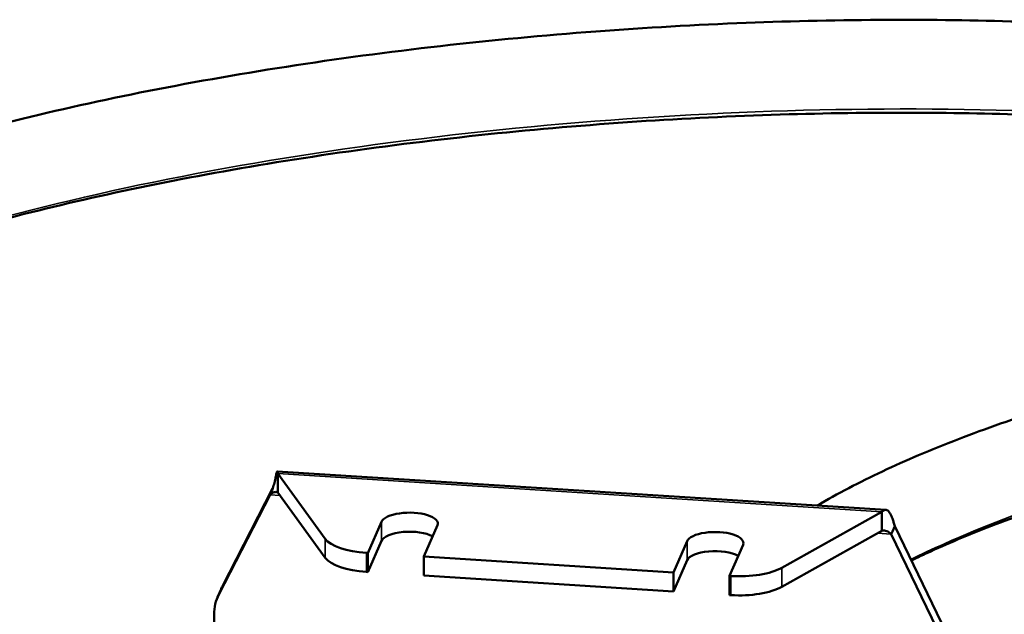
# Model space of a CAD drawing. Units: millimetres. Extents: x 1810 to 6274, y 1537 to 2784.
# Drawn here: x 2094 to 2190, y 2042 to 2100 of the extents above; entities that cross this region are included whole.
import ezdxf

# ---------------------------------------------------------------- set-up
doc = ezdxf.new("R2010")
doc.units = ezdxf.units.MM
doc.layers.add('Sichtbar (ISO)', color=7, linetype='Continuous', lineweight=50)
doc.layers.add('Sichtbar schmal (ISO)', color=7, linetype='Continuous', lineweight=35)

msp = doc.modelspace()

# ---------------------------------------------------------------- linework, layer by layer
at = {"layer": 'Sichtbar (ISO)'}
for p, q in [((2178.299, 2052.346), (2119.37, 2056.085)), ((2119.419, 2055.885), (2124.008, 2049.557)), ((2119.419, 2055.885), (2119.42, 2054.627)), ((2114.042, 2044.91), (2118.924, 2054.411)), ((2118.785, 2054.06), (2118.681, 2053.819)), ((2118.819, 2054.137), (2118.785, 2054.06)), ((2119.42, 2054.627), (2119.42, 2054.039)), ((2119.42, 2054.039), (2124.009, 2047.71)), ((2113.714, 2044.152), (2118.681, 2053.819)), ((2168.249, 2046.749), (2177.931, 2052.172)), ((2177.931, 2052.172), (2177.931, 2050.913)), ((2128.145, 2048.171), (2129.458, 2051.201)), ((2133.571, 2047.827), (2134.884, 2050.857)), ((2168.249, 2044.903), (2177.932, 2050.326)), ((2177.931, 2050.913), (2177.932, 2050.326)), ((2178.94, 2050.242), (2178.835, 2050.001)), ((2179.164, 2050.759), (2178.94, 2050.242)), ((2179.164, 2050.759), (2184.141, 2040.461)), ((2128.146, 2046.324), (2129.459, 2049.354)), ((2157.738, 2046.293), (2159.052, 2049.323)), ((2178.835, 2050.001), (2183.813, 2039.704)), ((2163.164, 2045.949), (2164.477, 2048.979)), ((2128.145, 2048.171), (2128.004, 2048.18)), ((2128.145, 2048.171), (2128.146, 2046.324)), ((2157.738, 2046.293), (2133.571, 2047.827)), ((2133.571, 2047.827), (2133.572, 2045.98)), ((2157.739, 2044.446), (2159.052, 2047.476)), ((2128.146, 2046.324), (2128.005, 2046.333)), ((2157.739, 2044.446), (2133.572, 2045.98)), ((2157.738, 2046.293), (2157.739, 2044.446)), ((2163.305, 2045.94), (2163.164, 2045.949)), ((2163.164, 2045.949), (2163.165, 2044.102)), ((2113.597, 2043.906), (2113.925, 2044.663)), ((2163.305, 2044.093), (2163.165, 2044.102)), ((2113.252, 2042.231), (2113.258, 2031.435))]:
    msp.add_line(p, q, dxfattribs=at)
for centre, major_axis, ratio, start_param, end_param in [((2132.171, 2051.029), (2.75, 0.001), 0.3839, 6.118093, 9.259686), ((2132.172, 2049.182), (-2.75, -0.001), 0.3839, 3.754216, 6.118093), ((2161.764, 2049.151), (2.75, 0.001), 0.3839, 6.118093, 9.259686), ((2128.825, 2050.074), (-5, -0.002), 0.3839, 0.27124, 1.405704), ((2161.765, 2047.304), (-2.75, -0.001), 0.3839, 3.754216, 6.118093), ((2128.826, 2048.227), (-5, -0.002), 0.3839, 0.27124, 1.405704), ((2164.125, 2047.833), (5, 0.002), 0.3839, 4.547297, 5.681761), ((2118.513, 2042.675), (-4.588, 1.988), 0.91082, 6.22329, 6.283185), ((2164.126, 2045.987), (-5, -0.002), 0.3839, 1.405704, 2.540168), ((2118.185, 2041.918), (-4.588, 1.988), 0.91082, 6.22329, 6.659622)]:
    msp.add_ellipse(centre, major_axis=major_axis, ratio=ratio, start_param=start_param, end_param=end_param, dxfattribs=at)
for points, knots in [([(2308.494, 2062.199), (2305.835, 2064.367), (2303.045, 2066.487), (2297.344, 2070.493), (2294.448, 2072.385), (2288.786, 2075.801), (2286.052, 2077.34), (2280.685, 2080.14), (2278.074, 2081.413), (2270.471, 2084.857), (2265.288, 2086.905), (2255.054, 2090.346), (2250.073, 2091.79), (2240.021, 2094.232), (2234.973, 2095.25), (2224.134, 2097.036), (2218.317, 2097.781), (2205.457, 2099.022), (2198.367, 2099.457), (2186.991, 2099.807), (2182.763, 2099.862), (2173.953, 2099.83), (2169.368, 2099.731), (2159.914, 2099.365), (2155.046, 2099.087), (2145.156, 2098.343), (2140.138, 2097.869), (2130.134, 2096.731), (2125.151, 2096.063), (2115.423, 2094.553), (2110.678, 2093.712), (2101.609, 2091.892), (2097.277, 2090.917), (2089.155, 2088.872), (2085.347, 2087.809), (2078.314, 2085.627), (2075.067, 2084.515), (2069.136, 2082.264), (2066.428, 2081.133), (2061.522, 2078.857), (2059.301, 2077.72), (2056.199, 2075.949), (2055.206, 2075.35), (2054.252, 2074.738)], [14.693693, 14.693693, 14.693693, 14.693693, 16.152304, 16.152304, 17.534371, 17.534371, 18.739544, 18.739544, 19.815414, 19.815414, 21.775531, 21.775531, 23.48192, 23.48192, 25.068258, 25.068258, 26.781112, 26.781112, 28.770761, 28.770761, 29.934099, 29.934099, 31.188205, 31.188205, 32.524937, 32.524937, 33.924903, 33.924903, 35.357356, 35.357356, 36.784409, 36.784409, 38.168975, 38.168975, 39.482818, 39.482818, 40.710627, 40.710627, 41.849048, 41.849048, 42.902486, 42.902486, 43.425032, 43.425032, 43.425032, 43.425032]), ([(2279.976, 2070.354), (2279.495, 2070.609), (2279.011, 2070.863), (2276.176, 2072.327), (2273.754, 2073.498), (2266.726, 2076.656), (2261.943, 2078.537), (2252.52, 2081.701), (2247.949, 2083.032), (2238.728, 2085.295), (2234.103, 2086.247), (2224.173, 2087.93), (2218.854, 2088.644), (2207.015, 2089.867), (2200.445, 2090.321), (2189.847, 2090.736), (2185.886, 2090.822), (2177.603, 2090.867), (2173.278, 2090.815), (2164.323, 2090.556), (2159.695, 2090.339), (2150.254, 2089.73), (2145.444, 2089.33), (2135.817, 2088.351), (2131.002, 2087.767), (2121.574, 2086.433), (2116.96, 2085.683), (2108.129, 2084.053), (2103.904, 2083.178), (2095.987, 2081.342), (2092.28, 2080.39), (2085.459, 2078.447), (2082.322, 2077.465), (2076.634, 2075.503), (2074.056, 2074.53), (2069.435, 2072.613), (2067.365, 2071.675), (2064.929, 2070.463), (2064.429, 2070.207), (2063.939, 2069.951)], [18.600033, 18.600033, 18.600033, 18.600033, 18.818994, 18.818994, 19.873388, 19.873388, 21.783178, 21.783178, 23.43326, 23.43326, 24.962417, 24.962417, 26.593329, 26.593329, 28.499225, 28.499225, 29.619854, 29.619854, 30.832049, 30.832049, 32.129154, 32.129154, 33.493474, 33.493474, 34.895354, 34.895354, 36.296339, 36.296339, 37.656564, 37.656564, 38.943306, 38.943306, 40.136342, 40.136342, 41.2283, 41.2283, 42.221621, 42.221621, 42.484983, 42.484983, 42.484983, 42.484983]), ([(2307.178, 2062.118), (2305.64, 2062.847), (2304.06, 2063.545), (2299.636, 2065.345), (2296.708, 2066.379), (2291.059, 2068.058), (2288.379, 2068.74), (2283.083, 2069.855), (2280.481, 2070.306), (2275.129, 2071.038), (2272.381, 2071.321), (2266.394, 2071.759), (2263.137, 2071.892), (2255.955, 2071.979), (2252.011, 2071.899), (2243.277, 2071.466), (2238.474, 2071.064), (2227.963, 2069.849), (2222.266, 2068.972), (2210.317, 2066.683), (2204.113, 2065.209), (2195.215, 2062.645), (2192.252, 2061.704), (2186.641, 2059.739), (2183.987, 2058.716), (2179.09, 2056.629), (2176.832, 2055.569), (2173.659, 2053.911), (2172.635, 2053.345), (2171.649, 2052.768)], [12.824614, 12.824614, 12.824614, 12.824614, 13.497153, 13.497153, 14.655991, 14.655991, 15.633983, 15.633983, 16.520032, 16.520032, 17.406842, 17.406842, 18.414745, 18.414745, 19.597016, 19.597016, 21.013939, 21.013939, 22.713041, 22.713041, 24.673398, 24.673398, 25.703738, 25.703738, 26.711428, 26.711428, 27.669248, 27.669248, 28.15044, 28.15044, 28.15044, 28.15044]), ([(2297.761, 2056.379), (2296.507, 2056.866), (2295.224, 2057.33), (2291.623, 2058.534), (2289.243, 2059.224), (2284.601, 2060.361), (2282.362, 2060.827), (2277.881, 2061.594), (2275.644, 2061.903), (2270.83, 2062.422), (2268.244, 2062.622), (2262.517, 2062.906), (2259.355, 2062.966), (2252.299, 2062.905), (2248.384, 2062.747), (2239.679, 2062.141), (2234.876, 2061.64), (2224.46, 2060.215), (2218.866, 2059.229), (2207.471, 2056.767), (2201.72, 2055.249), (2193.814, 2052.732), (2191.317, 2051.862), (2186.733, 2050.111), (2184.63, 2049.233), (2182.018, 2048.038), (2181.386, 2047.739), (2180.769, 2047.438)], [13.691242, 13.691242, 13.691242, 13.691242, 14.256744, 14.256744, 15.240712, 15.240712, 16.09962, 16.09962, 16.902402, 16.902402, 17.776499, 17.776499, 18.795837, 18.795837, 20.014626, 20.014626, 21.488754, 21.488754, 23.242743, 23.242743, 25.196963, 25.196963, 26.157648, 26.157648, 27.060464, 27.060464, 27.35818, 27.35818, 27.35818, 27.35818]), ([(2119.189, 2055.405), (2119.203, 2055.47), (2119.216, 2055.53), (2119.227, 2055.586), (2119.246, 2055.672), (2119.262, 2055.749), (2119.277, 2055.815), (2119.292, 2055.88), (2119.306, 2055.935), (2119.318, 2055.978), (2119.33, 2056.02), (2119.341, 2056.05), (2119.351, 2056.067), (2119.36, 2056.084), (2119.369, 2056.089), (2119.377, 2056.082), (2119.385, 2056.074), (2119.392, 2056.053), (2119.399, 2056.02), (2119.406, 2055.987), (2119.413, 2055.942), (2119.419, 2055.885)], [0.2612362, 0.2612362, 0.2612362, 0.2612362, 0.3333333, 0.3333333, 0.3333333, 0.4444444, 0.4444444, 0.4444444, 0.5555556, 0.5555556, 0.5555556, 0.6666667, 0.6666667, 0.6666667, 0.7777778, 0.7777778, 0.7777778, 0.8888889, 0.8888889, 0.8888889, 1, 1, 1, 1]), ([(2118.819, 2054.137), (2118.876, 2054.268), (2118.932, 2054.424), (2119.034, 2054.755), (2119.082, 2054.934), (2119.148, 2055.212), (2119.169, 2055.309), (2119.189, 2055.405)], [0, 0, 0, 0, 0.0570886, 0.0570886, 0.1132769, 0.1132769, 0.1429746, 0.1429746, 0.1429746, 0.1429746]), ([(2118.681, 2053.819), (2118.749, 2053.875), (2118.816, 2053.926), (2118.88, 2053.968), (2118.944, 2054.01), (2119.007, 2054.043), (2119.067, 2054.063), (2119.128, 2054.084), (2119.188, 2054.093), (2119.246, 2054.089), (2119.305, 2054.085), (2119.362, 2054.068), (2119.42, 2054.039)], [0, 0, 0, 0, 0.25, 0.25, 0.25, 0.5, 0.5, 0.5, 0.75, 0.75, 0.75, 1, 1, 1, 1]), ([(2177.931, 2052.172), (2177.985, 2052.225), (2178.039, 2052.267), (2178.093, 2052.296), (2178.147, 2052.325), (2178.201, 2052.342), (2178.254, 2052.345), (2178.307, 2052.349), (2178.359, 2052.34), (2178.41, 2052.319), (2178.461, 2052.298), (2178.511, 2052.264), (2178.559, 2052.218), (2178.608, 2052.172), (2178.656, 2052.113), (2178.702, 2052.044), (2178.748, 2051.974), (2178.792, 2051.894), (2178.834, 2051.803), (2178.876, 2051.713), (2178.917, 2051.613), (2178.956, 2051.504), (2178.994, 2051.394), (2179.031, 2051.275), (2179.066, 2051.15), (2179.101, 2051.025), (2179.133, 2050.894), (2179.164, 2050.759)], [0, 0, 0, 0, 0.111111, 0.111111, 0.111111, 0.222222, 0.222222, 0.222222, 0.333333, 0.333333, 0.333333, 0.444444, 0.444444, 0.444444, 0.555556, 0.555556, 0.555556, 0.666667, 0.666667, 0.666667, 0.777778, 0.777778, 0.777778, 0.888889, 0.888889, 0.888889, 1, 1, 1, 1]), ([(2177.932, 2050.326), (2178.011, 2050.346), (2178.09, 2050.354), (2178.168, 2050.35), (2178.247, 2050.345), (2178.324, 2050.328), (2178.4, 2050.298), (2178.476, 2050.269), (2178.551, 2050.227), (2178.624, 2050.176), (2178.696, 2050.126), (2178.767, 2050.066), (2178.835, 2050.001)], [0, 0, 0, 0, 0.25, 0.25, 0.25, 0.5, 0.5, 0.5, 0.75, 0.75, 0.75, 1, 1, 1, 1])]:
    msp.add_open_spline(points, degree=3, knots=knots, dxfattribs=at)
at = {"layer": 'Sichtbar schmal (ISO)'}
for p, q in [((2177.931, 2052.172), (2119.419, 2055.885)), ((2119.623, 2053.759), (2118.681, 2053.819)), ((2129.459, 2049.354), (2129.458, 2051.201)), ((2124.008, 2049.557), (2124.009, 2047.71)), ((2159.052, 2047.476), (2159.052, 2049.323)), ((2178.835, 2050.001), (2177.503, 2050.086)), ((2128.004, 2048.18), (2128.005, 2046.333)), ((2168.249, 2044.903), (2168.249, 2046.749)), ((2163.305, 2044.093), (2163.305, 2045.94)), ((2113.714, 2044.152), (2114.042, 2044.91))]:
    msp.add_line(p, q, dxfattribs=at)
for points, knots in [([(2280.464, 2070.276), (2277.966, 2071.63), (2275.385, 2072.934), (2267.241, 2076.744), (2261.409, 2079.063), (2252.079, 2082.124), (2245.672, 2084.009), (2232.043, 2087.188), (2205.859, 2091.03), (2163.994, 2091.931), (2114.396, 2086.606), (2081.464, 2078.106), (2067.404, 2071.845), (2063.924, 2069.993)], [18.436803, 18.436803, 18.436803, 18.436803, 19.579126, 19.579126, 21.928621, 21.928621, 23.103368, 24.278116, 26.627611, 31.326601, 36.025591, 40.724582, 42.561228, 42.561228, 42.561228, 42.561228]), ([(2298.444, 2056.421), (2294.914, 2057.865), (2288.704, 2059.936), (2281.898, 2061.377), (2276.247, 2062.307), (2267.384, 2063.379), (2250.891, 2063.629), (2229.959, 2061.684), (2206.127, 2057.181), (2189.883, 2051.888), (2181.768, 2048.053), (2180.724, 2047.532)], [13.474771, 13.474771, 13.474771, 13.474771, 15.09924, 16.177757, 16.177757, 17.256274, 19.413309, 21.570343, 23.727377, 26.962929, 27.463148, 27.463148, 27.463148, 27.463148])]:
    msp.add_open_spline(points, degree=3, knots=knots, dxfattribs=at)

doc.saveas('drawing.dxf')
